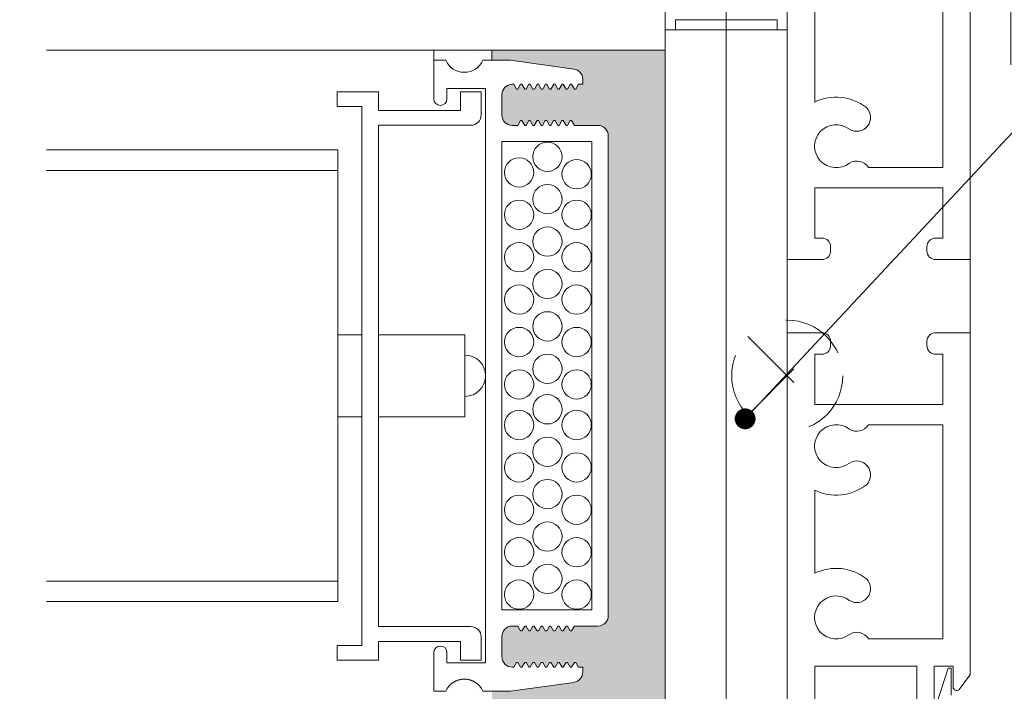
# Model space of a CAD drawing. Extents: x -54 to 91, y -173 to -42.
# Drawn here: x -31 to -29, y -90 to -89 of the extents above; entities that cross this region are included whole.
import ezdxf
from ezdxf import colors
from ezdxf.entities.mleader import LeaderData, LeaderLine
from ezdxf.math import Vec2, Vec3

# ---------------------------------------------------------------- set-up
doc = ezdxf.new("R2010")
doc.units = 0
doc.header["$LTSCALE"] = 0.375
doc.header["$MEASUREMENT"] = 0
for name, pattern in [('CENTER', [2, 1.25, -0.25, 0.25, -0.25]), ('CENTERX2', [4, 2.5, -0.5, 0.5, -0.5]), ('DASHED', [0.75, 0.5, -0.25])]:
    doc.linetypes.add(name, pattern=pattern)
doc.layers.get('0').update_dxf_attribs({"linetype": 'CONTINUOUS', "lineweight": 0})
doc.layers.get('DEFPOINTS').update_dxf_attribs({"linetype": 'CONTINUOUS', "lineweight": 5})
for name, color, linetype, lineweight in [('Catalogue Texte Français', 7, 'CONTINUOUS', 5), ('FRAME_C', 152, 'CONTINUOUS', 40), ('FRAME_H', 7, 'CONTINUOUS', 13), ('VITRAGE', 140, 'CONTINUOUS', 15)]:
    doc.layers.add(name, color=color, linetype=linetype, lineweight=lineweight)
doc.layers.add('OPERATOR', color=80, linetype='CONTINUOUS')
doc.layers.add('VISION CONTROL', color=120, linetype='CONTINUOUS')
doc.styles.get("Standard").update_dxf_attribs({"font": 'arial.ttf', "height": 0.08})
doc.styles.add('T_ISO_0.5', font='arial.ttf', dxfattribs={"height": 0.06})
doc.dimstyles.new('catalogue ISO-0.5', dxfattribs={"dimscale": 0.5, "dimtxt": 0.06, "dimasz": 0.08, "dimexe": 0.08, "dimexo": 0.08, "dimgap": 0.05, "dimtad": 1, "dimdec": 1, "dimlfac": 50.8, "dimzin": 9, "dimdsep": 46, "dimtxsty": 'T_ISO_0.5', "dimblk": 'ARCHTICK', "dimcen": 0.5, "dimdle": 0.08, "dimclrd": 30, "dimclre": 165, "dimclrt": 7, "dimadec": 0, "dimazin": 0, "dimtfac": 1, "dimtdec": 1, "dimtmove": 0, "dimatfit": 3, "dimfxl": 0.15, "dimfrac": 2, "dimlwd": 9, "dimlwe": 9, "dimarcsym": 0})

# ---------------------------------------------------------------- blocks, each defined once
blk = doc.blocks.new('_ArchTick')
at = {"color": 0, "const_width": 0.15}
blk.add_lwpolyline([(-0.5, -0.5), (0.5, 0.5)], dxfattribs=at)
blk = doc.blocks.new('*D246')
at = {"color": 165, "lineweight": 9, "ltscale": 0.15, "transparency": 16777216}
for p, q in [((-30.01233595709971, -88.74858398526862), (-30.01233595709971, -87.62273641035424)), ((-29.48108595709968, -88.93608398526862), (-29.48108595709968, -87.62273641035424))]:
    blk.add_line(p, q, dxfattribs=at)
at = {"color": 30, "lineweight": 9, "ltscale": 0.15, "transparency": 16777216}
blk.add_line((-30.05233595709971, -87.66273641035424), (-29.44108595709968, -87.66273641035424), dxfattribs=at)
at = {"layer": 'DEFPOINTS', "color": 0, "lineweight": 0, "ltscale": 0.15, "transparency": 16777216}
for p in [(-29.48108595709968, -87.66273641035424), (-30.01233595709971, -88.78858398526863), (-29.48108595709968, -88.97608398526863)]:
    blk.add_point(p, dxfattribs=at)
at = {"color": 30, "lineweight": 9, "ltscale": 0.15, "transparency": 16777216, "xscale": 0.04, "yscale": 0.04, "zscale": 0.04, "rotation": 180}
blk.add_blockref('_ArchTick', (-30.01233595709971, -87.66273641035424), dxfattribs=at)
at = {"color": 30, "lineweight": 9, "ltscale": 0.15, "transparency": 16777216, "xscale": 0.04, "yscale": 0.04, "zscale": 0.04}
blk.add_blockref('_ArchTick', (-29.48108595709968, -87.66273641035424), dxfattribs=at)
at = {"color": 7, "ltscale": 0.15, "transparency": 16777216, "char_height": 0.06, "attachment_point": 5, "style": 'T_ISO_0.5'}
for s, insert in [('27mm', (-29.74671095709969, -87.60761362727102)), ("\\f\\X [;\\fArial;1 1/16''\\f]", (-29.74671095709969, -87.71875960271441))]:
    blk.add_mtext(s, dxfattribs=dict(at, insert=insert))
blk = doc.blocks.new('_Dot')
at = {"color": 0, "linetype": 'ByBlock', "lineweight": -2}
blk.add_line((-0.5, 0), (-1, 0), dxfattribs=at)
at = {"color": 0, "linetype": 'ByBlock', "const_width": 0.5}
blk.add_lwpolyline([(-0.25, 0, 1), (0.25, 0, 1)], format="xyb", close=True, dxfattribs=at)
blk = doc.blocks.new('*D247')
at = {"color": 30, "lineweight": 9, "ltscale": 0.15, "transparency": 16777216}
blk.add_line((-31.48186970173305, -88.56108398526868), (-31.48186970173305, -90.2660839852687), dxfattribs=at)
at = {"color": 165, "lineweight": 9, "ltscale": 0.15, "transparency": 16777216}
for p, q in [((-31.00303366298842, -88.60108398526869), (-31.52186970173305, -88.60108398526869)), ((-31.00303366298845, -90.22608398526869), (-31.52186970173305, -90.22608398526869))]:
    blk.add_line(p, q, dxfattribs=at)
at = {"layer": 'DEFPOINTS', "color": 0, "lineweight": 0, "ltscale": 0.15, "transparency": 16777216}
for p in [(-30.96303366298842, -88.60108398526869), (-31.48186970173305, -90.22608398526869), (-30.96303366298845, -90.22608398526869)]:
    blk.add_point(p, dxfattribs=at)
at = {"color": 30, "lineweight": 9, "ltscale": 0.15, "transparency": 16777216, "xscale": 0.04, "yscale": 0.04, "zscale": 0.04}
for p, rotation in [((-31.48186970173305, -88.60108398526869), 90), ((-31.48186970173305, -90.22608398526869), 270)]:
    blk.add_blockref('_ArchTick', p, dxfattribs=dict(at, rotation=rotation))
at = {"color": 7, "ltscale": 0.15, "transparency": 16777216, "char_height": 0.06, "attachment_point": 5, "rotation": 90, "style": 'T_ISO_0.5'}
for s, insert in [('82.6mm', (-31.53750408099637, -89.41358398526867)), ("\\f\\X [;\\fArial;3 1/4''\\f]", (-31.4258260455257, -89.41358398526867))]:
    blk.add_mtext(s, dxfattribs=dict(at, insert=insert))
blk = doc.blocks.new('*D248')
at = {"color": 30, "lineweight": 9, "ltscale": 0.15, "transparency": 16777216}
blk.add_line((-31.16996769611769, -88.74858398526865), (-31.16996769611769, -90.07858398526868), dxfattribs=at)
at = {"color": 165, "lineweight": 9, "ltscale": 0.15, "transparency": 16777216}
for p, q in [((-31.00303366298845, -88.78858398526866), (-31.20996769611769, -88.78858398526866)), ((-31.00303366298845, -90.03858398526867), (-31.20996769611769, -90.03858398526867))]:
    blk.add_line(p, q, dxfattribs=at)
at = {"layer": 'DEFPOINTS', "color": 0, "lineweight": 0, "ltscale": 0.15, "transparency": 16777216}
for p in [(-30.96303366298845, -88.78858398526866), (-31.16996769611769, -90.03858398526867), (-30.96303366298845, -90.03858398526867)]:
    blk.add_point(p, dxfattribs=at)
at = {"color": 30, "lineweight": 9, "ltscale": 0.15, "transparency": 16777216, "xscale": 0.04, "yscale": 0.04, "zscale": 0.04}
for p, rotation in [((-31.16996769611769, -88.78858398526866), 90), ((-31.16996769611769, -90.03858398526867), 270)]:
    blk.add_blockref('_ArchTick', p, dxfattribs=dict(at, rotation=rotation))
at = {"color": 7, "ltscale": 0.15, "transparency": 16777216, "char_height": 0.06, "attachment_point": 5, "rotation": 90, "style": 'T_ISO_0.5'}
for s, insert in [('63.5mm', (-31.22562253922821, -89.4135839852686)), ("\\f\\X [;\\fArial;2 1/2''\\f]", (-31.11394450375755, -89.4135839852686))]:
    blk.add_mtext(s, dxfattribs=dict(at, insert=insert))

msp = doc.modelspace()

# ---------------------------------------------------------------- hatches: boundary and pattern name
at = {"layer": 'VISION CONTROL', "lineweight": 5}
h = msp.add_hatch(color=8, dxfattribs=at)
edge = h.paths.add_edge_path()
edge.add_line((-30.01233595709974, -88.9135839852686), (-30.27858124114334, -88.9135839852686))
edge.add_line((-30.27858124114334, -88.9135839852686), (-30.27858124114334, -88.92887774680038))
edge.add_line((-30.27858124114334, -88.92887774680038), (-30.2499642003794, -88.92887774680038))
edge.add_line((-30.2499642003794, -88.92887774680038), (-30.15270265338089, -88.94254696579998))
edge.add_arc((-30.15487105646742, -88.95824444123838), 0.01584653612260758, -0.13510308549410865, 82.1351030854538, ccw=False)
edge.add_line((-30.13902456439923, -88.95828180723565), (-30.13902456439924, -88.96589874007486))
edge.add_line((-30.13902456439924, -88.96589874007485), (-30.14538035509161, -88.96589874007485))
edge.add_line((-30.14538035509161, -88.96589874007485), (-30.15074305348831, -88.97518720616355))
edge.add_line((-30.15074305348831, -88.97518720616355), (-30.15610575188499, -88.96589874007485))
edge.add_line((-30.15610575188499, -88.96589874007485), (-30.15809193647636, -88.96589874007485))
edge.add_line((-30.15809193647636, -88.96589874007485), (-30.16345463487306, -88.97518720616357))
edge.add_line((-30.16345463487306, -88.97518720616357), (-30.16881733326975, -88.96589874007485))
edge.add_line((-30.16881733326975, -88.96589874007485), (-30.17080351786112, -88.96589874007485))
edge.add_line((-30.17080351786112, -88.96589874007485), (-30.17616621625781, -88.97518720616357))
edge.add_line((-30.17616621625781, -88.97518720616357), (-30.18152891465451, -88.96589874007485))
edge.add_line((-30.18152891465451, -88.96589874007485), (-30.18351509924587, -88.96589874007485))
edge.add_line((-30.18351509924587, -88.96589874007485), (-30.18887779764256, -88.97518720616357))
edge.add_line((-30.18887779764256, -88.97518720616357), (-30.19424049603925, -88.96589874007485))
edge.add_line((-30.19424049603925, -88.96589874007485), (-30.19622668063062, -88.96589874007485))
edge.add_line((-30.19622668063062, -88.96589874007485), (-30.20158937902731, -88.97518720616357))
edge.add_line((-30.20158937902731, -88.97518720616357), (-30.20695207742401, -88.96589874007485))
edge.add_line((-30.20695207742401, -88.96589874007485), (-30.20893826201538, -88.96589874007485))
edge.add_line((-30.20893826201538, -88.96589874007485), (-30.21430096041207, -88.97518720616357))
edge.add_line((-30.21430096041207, -88.97518720616357), (-30.21966365880876, -88.96589874007485))
edge.add_line((-30.21966365880876, -88.96589874007485), (-30.22164984340012, -88.96589874007485))
edge.add_line((-30.22164984340012, -88.96589874007485), (-30.22701254179682, -88.97518720616358))
edge.add_line((-30.22701254179682, -88.97518720616358), (-30.23237524019351, -88.96589874007485))
edge.add_line((-30.23237524019351, -88.96589874007485), (-30.23436142478488, -88.96589874007485))
edge.add_line((-30.23436142478488, -88.96589874007485), (-30.23972412318157, -88.97518720616357))
edge.add_line((-30.23972412318157, -88.97518720616357), (-30.24499191144253, -88.96606312925208))
edge.add_arc((-30.24727162462877, -88.98178821680578), 0.01588947673094285, 81.75112766354992, 180)
edge.add_line((-30.26316110135971, -88.98178821680578), (-30.26316110135971, -89.0131699333494))
edge.add_arc((-30.24727162462877, -89.0131699333494), 0.01588947673094054, 180.0000000000256, 269.9999999998975)
edge.add_line((-30.24727162462879, -89.02905941008034), (-30.23885814669973, -89.02905941008034))
edge.add_line((-30.23885814669973, -89.02905941008034), (-30.23349544830304, -89.01977094399159))
edge.add_line((-30.23349544830304, -89.01977094399159), (-30.22813274990634, -89.02905941008034))
edge.add_line((-30.22813274990634, -89.02905941008034), (-30.22614656531498, -89.02905941008034))
edge.add_line((-30.22614656531498, -89.02905941008034), (-30.22078386691828, -89.01977094399159))
edge.add_line((-30.22078386691828, -89.01977094399159), (-30.21542116852159, -89.02905941008034))
edge.add_line((-30.21542116852159, -89.02905941008034), (-30.21343498393023, -89.02905941008034))
edge.add_line((-30.21343498393023, -89.02905941008034), (-30.20807228553354, -89.01977094399159))
edge.add_line((-30.20807228553354, -89.01977094399159), (-30.20270958713684, -89.02905941008034))
edge.add_line((-30.20270958713684, -89.02905941008034), (-30.20072340254547, -89.02905941008034))
edge.add_line((-30.20072340254547, -89.02905941008034), (-30.19536070414878, -89.01977094399159))
edge.add_line((-30.19536070414878, -89.01977094399159), (-30.18999800575209, -89.02905941008034))
edge.add_line((-30.18999800575209, -89.02905941008034), (-30.18801182116071, -89.02905941008034))
edge.add_line((-30.18801182116071, -89.02905941008034), (-30.18264912276403, -89.01977094399159))
edge.add_line((-30.18264912276403, -89.01977094399159), (-30.17728642436733, -89.02905941008034))
edge.add_line((-30.17728642436733, -89.02905941008034), (-30.17530023977596, -89.02905941008034))
edge.add_line((-30.17530023977596, -89.02905941008034), (-30.16993754137928, -89.01977094399159))
edge.add_line((-30.16993754137928, -89.01977094399159), (-30.16457484298257, -89.02905941008034))
edge.add_line((-30.16457484298257, -89.02905941008034), (-30.16258865839121, -89.02905941008034))
edge.add_line((-30.16258865839121, -89.02905941008034), (-30.15722595999452, -89.01977094399159))
edge.add_line((-30.15722595999452, -89.01977094399159), (-30.15186326159783, -89.02905941008034))
edge.add_line((-30.15186326159783, -89.02905941008034), (-30.1155875862211, -89.02905941008032))
edge.add_arc((-30.11558758622111, -89.04494888681128), 0.01588947673095475, 5.121592039358802e-11, 89.99999999997442, ccw=False)
edge.add_line((-30.09969810949016, -89.04494888681127), (-30.09969810949017, -89.78221908372598))
edge.add_arc((-30.11558758622111, -89.78221908372596), 0.0158894767309441, 269.99999999998715, 359.9999999999744, ccw=False)
edge.add_line((-30.11558758622112, -89.79810856045691), (-30.15186326159785, -89.7981085604569))
edge.add_line((-30.15186326159785, -89.7981085604569), (-30.15722595999453, -89.80739702654564))
edge.add_line((-30.15722595999453, -89.80739702654564), (-30.16258865839123, -89.7981085604569))
edge.add_line((-30.16258865839123, -89.7981085604569), (-30.16457484298259, -89.7981085604569))
edge.add_line((-30.16457484298259, -89.7981085604569), (-30.16993754137929, -89.80739702654564))
edge.add_line((-30.16993754137929, -89.80739702654564), (-30.17530023977598, -89.7981085604569))
edge.add_line((-30.17530023977598, -89.7981085604569), (-30.17728642436735, -89.7981085604569))
edge.add_line((-30.17728642436735, -89.7981085604569), (-30.18264912276404, -89.80739702654564))
edge.add_line((-30.18264912276404, -89.80739702654564), (-30.18801182116073, -89.7981085604569))
edge.add_line((-30.18801182116073, -89.7981085604569), (-30.1899980057521, -89.7981085604569))
edge.add_line((-30.1899980057521, -89.7981085604569), (-30.1953607041488, -89.80739702654564))
edge.add_line((-30.1953607041488, -89.80739702654564), (-30.20072340254548, -89.7981085604569))
edge.add_line((-30.20072340254548, -89.7981085604569), (-30.20270958713685, -89.7981085604569))
edge.add_line((-30.20270958713685, -89.7981085604569), (-30.20807228553355, -89.80739702654563))
edge.add_line((-30.20807228553355, -89.80739702654563), (-30.21343498393024, -89.7981085604569))
edge.add_line((-30.21343498393024, -89.7981085604569), (-30.2154211685216, -89.7981085604569))
edge.add_line((-30.2154211685216, -89.7981085604569), (-30.2207838669183, -89.80739702654564))
edge.add_line((-30.2207838669183, -89.80739702654564), (-30.22614656531499, -89.7981085604569))
edge.add_line((-30.22614656531499, -89.7981085604569), (-30.22813274990636, -89.7981085604569))
edge.add_line((-30.22813274990636, -89.7981085604569), (-30.23349544830305, -89.80739702654564))
edge.add_line((-30.23349544830305, -89.80739702654564), (-30.23885814669974, -89.7981085604569))
edge.add_line((-30.23885814669974, -89.7981085604569), (-30.24727162462881, -89.79810856045691))
edge.add_arc((-30.24727162462878, -89.81399803718784), 0.01588947673093344, 90.0000000000897, 180.0000000000256)
edge.add_line((-30.26316110135972, -89.81399803718784), (-30.26316110135972, -89.84537975373146))
edge.add_arc((-30.24727162462878, -89.84537975373146), 0.01588947673093699, 180, 278.2488723364792)
edge.add_line((-30.24499191144254, -89.86110484128515), (-30.23972412318157, -89.85198076437368))
edge.add_line((-30.23972412318157, -89.85198076437368), (-30.23436142478489, -89.8612692304624))
edge.add_line((-30.23436142478489, -89.8612692304624), (-30.23237524019352, -89.8612692304624))
edge.add_line((-30.23237524019352, -89.8612692304624), (-30.22701254179683, -89.85198076437366))
edge.add_line((-30.22701254179683, -89.85198076437366), (-30.22164984340013, -89.8612692304624))
edge.add_line((-30.22164984340013, -89.8612692304624), (-30.21966365880877, -89.8612692304624))
edge.add_line((-30.21966365880877, -89.8612692304624), (-30.21430096041207, -89.85198076437366))
edge.add_line((-30.21430096041207, -89.85198076437366), (-30.20893826201539, -89.8612692304624))
edge.add_line((-30.20893826201539, -89.8612692304624), (-30.20695207742401, -89.8612692304624))
edge.add_line((-30.20695207742401, -89.8612692304624), (-30.20158937902732, -89.85198076437368))
edge.add_line((-30.20158937902732, -89.85198076437368), (-30.19622668063063, -89.8612692304624))
edge.add_line((-30.19622668063063, -89.8612692304624), (-30.19424049603926, -89.8612692304624))
edge.add_line((-30.19424049603926, -89.8612692304624), (-30.18887779764257, -89.85198076437366))
edge.add_line((-30.18887779764257, -89.85198076437366), (-30.18351509924587, -89.8612692304624))
edge.add_line((-30.18351509924587, -89.8612692304624), (-30.18152891465451, -89.8612692304624))
edge.add_line((-30.18152891465451, -89.8612692304624), (-30.17616621625782, -89.85198076437366))
edge.add_line((-30.17616621625782, -89.85198076437366), (-30.17080351786112, -89.8612692304624))
edge.add_line((-30.17080351786112, -89.8612692304624), (-30.16881733326976, -89.8612692304624))
edge.add_line((-30.16881733326976, -89.8612692304624), (-30.16345463487306, -89.85198076437366))
edge.add_line((-30.16345463487306, -89.85198076437366), (-30.15809193647637, -89.8612692304624))
edge.add_line((-30.15809193647637, -89.8612692304624), (-30.156105751885, -89.8612692304624))
edge.add_line((-30.156105751885, -89.8612692304624), (-30.15074305348831, -89.85198076437368))
edge.add_line((-30.15074305348831, -89.85198076437368), (-30.14538035509162, -89.8612692304624))
edge.add_line((-30.14538035509162, -89.8612692304624), (-30.13902456439924, -89.8612692304624))
edge.add_line((-30.13902456439924, -89.8612692304624), (-30.13902456439924, -89.86890751265614))
edge.add_arc((-30.15491404113018, -89.86890751265614), 0.01588947673093699, -82.00000000001342, 0, ccw=False)
edge.add_line((-30.15270265338091, -89.8846423540918), (-30.24996420037941, -89.8983115730914))
edge.add_line((-30.24996420037941, -89.8983115730914), (-30.27858124114336, -89.8983115730914))
edge.add_line((-30.27858124114336, -89.8983115730914), (-30.27858124114336, -89.91358398526866))
edge.add_line((-30.27858124114336, -89.91358398526866), (-30.01233595709975, -89.91358398526866))
edge.add_line((-30.01233595709975, -89.91358398526866), (-30.01233595709974, -88.91358398526859))

# ---------------------------------------------------------------- linework, layer by layer
at = {"color": 7, "linetype": 'DASHED', "lineweight": 0}
for p, q in [((-30.34016188699714, -88.91687774226159), (-30.34016188699714, -88.91687774226159)), ((-30.3086311435477, -88.91687774226159), (-30.3086311435477, -88.91687774226159)), ((-30.35592725872187, -88.92476042812396), (-30.35592725872187, -88.92476042812396)), ((-30.34016188699714, -88.93264311398632), (-30.34016188699714, -88.93264311398632)), ((-30.32439651527243, -88.92476042812396), (-30.32439651527243, -88.92476042812396)), ((-30.3086311435477, -88.93264311398632), (-30.3086311435477, -88.93264311398632)), ((-30.29286577182297, -88.92476042812396), (-30.29286577182297, -88.92476042812396)), ((-30.32439651527243, -88.94052579984867), (-30.32439651527243, -88.94052579984867)), ((-30.32439651527243, -89.88723124020355), (-30.32439651527243, -89.88723124020355)), ((-30.34016188699714, -89.8951139260659), (-30.34016188699714, -89.8951139260659)), ((-30.3086311435477, -89.8951139260659), (-30.3086311435477, -89.8951139260659))]:
    msp.add_line(p, q, dxfattribs=at)
at = {"linetype": 'Continuous', "lineweight": 0, "ltscale": 0.15}
for p, q in [((-30.27858124114335, -88.91358398526862), (-30.01233595709972, -88.91358398526862)), ((-30.01233595709972, -88.91358398526862), (-30.0123359570997, -89.91358398526864))]:
    msp.add_line(p, q, dxfattribs=at)
at = {"color": 7, "linetype": 'Continuous', "lineweight": 0}
for p, q in [((-30.36783302932479, -88.92885639744584), (-30.34952148471837, -88.92885639744584)), ((-30.36783302932479, -88.98824333489523), (-30.36783302932479, -88.92885639744584)), ((-30.29239666121864, -88.92885639744584), (-30.2499642003794, -88.92885639744584)), ((-30.29239666120655, -88.92885639744584), (-30.27858124114335, -88.92885639744584)), ((-30.2499642003794, -88.92885639744584), (-30.1527026533809, -88.94252561644545)), ((-30.13902456439924, -88.96589874007485), (-30.13902456439924, -88.95826045788111)), ((-30.45291980514774, -88.97726415826236), (-30.51608047515324, -88.97726415826236)), ((-30.51608047515324, -88.97726415826236), (-30.51608047515324, -88.99990666260395)), ((-30.45291980514774, -89.00626245329633), (-30.45291980514774, -88.97726415826236)), ((-30.28838564567008, -88.97235383999679), (-30.34757394649283, -88.97235383999679)), ((-30.34757394649283, -88.97235383999679), (-30.34757394649283, -88.98824333489523)), ((-30.3267970835959, -88.97756208595106), (-30.3267970835959, -89.00626245329633)), ((-30.29501813013402, -88.97756208595106), (-30.3267970835959, -88.97756208595106)), ((-30.29501813013402, -89.01301548090697), (-30.29501813013402, -88.97756208595106)), ((-30.28838564567008, -88.97235383999679), (-30.28838564567006, -89.85481413054045)), ((-30.24727162462877, -88.96589874007485), (-30.24508682157826, -88.96589874007485)), ((-30.24508682157826, -88.96589874007485), (-30.24084394200686, -88.97324762306289)), ((-30.23860430435628, -88.97324762306289), (-30.24084394200686, -88.97324762306289)), ((-30.23436142478488, -88.96589874007485), (-30.23860430435628, -88.97324762306289)), ((-30.23436142478488, -88.96589874007485), (-30.23237524019351, -88.96589874007485)), ((-30.23237524019351, -88.96589874007485), (-30.22813236062212, -88.97324762306289)), ((-30.22589272297152, -88.97324762306289), (-30.22813236062212, -88.97324762306289)), ((-30.22164984340012, -88.96589874007485), (-30.22589272297152, -88.97324762306289)), ((-30.22164984340012, -88.96589874007485), (-30.21966365880876, -88.96589874007485)), ((-30.21966365880876, -88.96589874007485), (-30.21542077923736, -88.97324762306289)), ((-30.21318114158677, -88.97324762306289), (-30.21542077923736, -88.97324762306289)), ((-30.20893826201538, -88.96589874007485), (-30.21318114158677, -88.97324762306289)), ((-30.20893826201538, -88.96589874007485), (-30.20695207742401, -88.96589874007485)), ((-30.20695207742401, -88.96589874007485), (-30.20270919785261, -88.97324762306289)), ((-30.20046956020202, -88.97324762306289), (-30.20270919785261, -88.97324762306289)), ((-30.19622668063062, -88.96589874007485), (-30.20046956020202, -88.97324762306289)), ((-30.19622668063062, -88.96589874007485), (-30.19424049603925, -88.96589874007485)), ((-30.19424049603925, -88.96589874007485), (-30.18999761646786, -88.97324762306289)), ((-30.18775797881727, -88.97324762306289), (-30.18999761646786, -88.97324762306289)), ((-30.18351509924587, -88.96589874007485), (-30.18775797881727, -88.97324762306289)), ((-30.18351509924587, -88.96589874007485), (-30.18152891465451, -88.96589874007485)), ((-30.18152891465451, -88.96589874007485), (-30.17728603508311, -88.97324762306289)), ((-30.17504639743252, -88.97324762306289), (-30.17728603508311, -88.97324762306289)), ((-30.17080351786112, -88.96589874007485), (-30.17504639743252, -88.97324762306289)), ((-30.17080351786112, -88.96589874007485), (-30.16881733326975, -88.96589874007485)), ((-30.16881733326975, -88.96589874007485), (-30.16457445369835, -88.97324762306289)), ((-30.16233481604776, -88.97324762306289), (-30.16457445369835, -88.97324762306289)), ((-30.15809193647636, -88.96589874007485), (-30.16233481604776, -88.97324762306289)), ((-30.15809193647636, -88.96589874007485), (-30.15610575188499, -88.96589874007485)), ((-30.15610575188499, -88.96589874007485), (-30.15186287231359, -88.97324762306289)), ((-30.14962323466302, -88.97324762306289), (-30.15186287231359, -88.97324762306289)), ((-30.14538035509161, -88.96589874007485), (-30.14962323466302, -88.97324762306289)), ((-30.13902456439924, -88.96589874007485), (-30.14538035509161, -88.96589874007485)), ((-30.26316110135971, -89.01316993334939), (-30.26316110135971, -88.98178821680578)), ((-30.51608047515324, -88.99990666260395), (-30.47814434945811, -88.99990666260395)), ((-30.47814434945811, -88.99990666260395), (-30.4781443494581, -89.82794549534412)), ((-30.3267970835959, -89.00626245329633), (-30.45291980514774, -89.00626245329633)), ((-30.23885814669973, -89.02905941008034), (-30.23461526712834, -89.02171052709227)), ((-30.23237562947775, -89.02171052709227), (-30.23461526712834, -89.02171052709227)), ((-30.22813274990635, -89.02905941008034), (-30.23237562947775, -89.02171052709227)), ((-30.22614656531498, -89.02905941008034), (-30.22190368574358, -89.02171052709227)), ((-30.21966404809299, -89.02171052709227), (-30.22190368574358, -89.02171052709227)), ((-30.21542116852159, -89.02905941008034), (-30.21966404809299, -89.02171052709227)), ((-30.21343498393023, -89.02905941008034), (-30.20919210435883, -89.02171052709227)), ((-30.20695246670825, -89.02171052709227), (-30.20919210435883, -89.02171052709227)), ((-30.20270958713684, -89.02905941008034), (-30.20695246670825, -89.02171052709227)), ((-30.20072340254548, -89.02905941008034), (-30.19648052297408, -89.02171052709227)), ((-30.1942408853235, -89.02171052709227), (-30.19648052297408, -89.02171052709227)), ((-30.18999800575209, -89.02905941008034), (-30.1942408853235, -89.02171052709227)), ((-30.18801182116072, -89.02905941008034), (-30.18376894158932, -89.02171052709227)), ((-30.18152930393874, -89.02171052709227), (-30.18376894158932, -89.02171052709227)), ((-30.17728642436734, -89.02905941008034), (-30.18152930393874, -89.02171052709227)), ((-30.17530023977597, -89.02905941008034), (-30.17105736020458, -89.02171052709227)), ((-30.16881772255399, -89.02171052709227), (-30.17105736020458, -89.02171052709227)), ((-30.16457484298258, -89.02905941008034), (-30.16881772255399, -89.02171052709227)), ((-30.16258865839122, -89.02905941008034), (-30.15834577881982, -89.02171052709227)), ((-30.15610614116923, -89.02171052709227), (-30.15834577881982, -89.02171052709227)), ((-30.15186326159784, -89.02905941008034), (-30.15610614116923, -89.02171052709227)), ((-30.31090760686497, -89.02890495763792), (-30.45291980514774, -89.02890495763792)), ((-30.45291980514772, -89.79894720031017), (-30.45291980514774, -89.02890495763792)), ((-30.24727162462877, -89.02905941008032), (-30.23885814669973, -89.02905941008034)), ((-30.22813274990635, -89.02905941008034), (-30.22614656531498, -89.02905941008034)), ((-30.21542116852159, -89.02905941008034), (-30.21343498393023, -89.02905941008034)), ((-30.20270958713684, -89.02905941008034), (-30.20072340254548, -89.02905941008034)), ((-30.18999800575209, -89.02905941008034), (-30.18801182116072, -89.02905941008034)), ((-30.17728642436734, -89.02905941008034), (-30.17530023977597, -89.02905941008034)), ((-30.16457484298258, -89.02905941008034), (-30.16258865839122, -89.02905941008034)), ((-30.15186326159784, -89.02905941008034), (-30.1155875862211, -89.02905941008032)), ((-30.26316110135971, -89.05388671747242), (-30.26316110135969, -89.7732812530648)), ((-30.26316110135971, -89.05388671747242), (-30.12492265380052, -89.05388671747242)), ((-30.12492265380051, -89.7732812530648), (-30.12492265380051, -89.05388671747242)), ((-30.09969810949016, -89.04494887560166), (-30.09969810949014, -89.78221908372596)), ((-30.5153623615985, -89.35052250392161), (-30.47814434945812, -89.35052250392161)), ((-30.45291980514774, -89.35052250392161), (-30.31991638911953, -89.35052250392161)), ((-30.31991638911953, -89.35052250392161), (-30.31991638911953, -89.47664547771939)), ((-30.5153623615985, -89.47664547771939), (-30.47814434945812, -89.47664547771939)), ((-30.45291980514774, -89.47664547771939), (-30.31991638911953, -89.47664547771939)), ((-30.26316110135969, -89.7732812530648), (-30.12492265380051, -89.7732812530648)), ((-30.31090760686494, -89.79894720031017), (-30.45291980514772, -89.79894720031017)), ((-30.24727162462875, -89.7981085604569), (-30.23885814669972, -89.79810856045688)), ((-30.23885814669972, -89.79810856045688), (-30.23461526712833, -89.80545744344495)), ((-30.23237562947774, -89.80545744344495), (-30.23461526712833, -89.80545744344495)), ((-30.22813274990634, -89.79810856045688), (-30.23237562947774, -89.80545744344495)), ((-30.22813274990634, -89.79810856045688), (-30.22614656531497, -89.79810856045688)), ((-30.22614656531497, -89.79810856045688), (-30.22190368574357, -89.80545744344495)), ((-30.21966404809298, -89.80545744344495), (-30.22190368574357, -89.80545744344495)), ((-30.21542116852158, -89.79810856045688), (-30.21966404809298, -89.80545744344495)), ((-30.21542116852158, -89.79810856045688), (-30.21343498393022, -89.79810856045688)), ((-30.21343498393022, -89.79810856045688), (-30.20919210435882, -89.80545744344495)), ((-30.20695246670824, -89.80545744344495), (-30.20919210435882, -89.80545744344495)), ((-30.20270958713683, -89.79810856045688), (-30.20695246670824, -89.80545744344495)), ((-30.20270958713683, -89.79810856045688), (-30.20072340254546, -89.79810856045688)), ((-30.20072340254546, -89.79810856045688), (-30.19648052297406, -89.80545744344495)), ((-30.19424088532348, -89.80545744344495), (-30.19648052297406, -89.80545744344495)), ((-30.18999800575208, -89.79810856045688), (-30.19424088532348, -89.80545744344495)), ((-30.18999800575208, -89.79810856045688), (-30.18801182116071, -89.79810856045688)), ((-30.18801182116071, -89.79810856045688), (-30.18376894158931, -89.80545744344495)), ((-30.18152930393872, -89.80545744344495), (-30.18376894158931, -89.80545744344495)), ((-30.17728642436732, -89.79810856045688), (-30.18152930393872, -89.80545744344495)), ((-30.17728642436732, -89.79810856045688), (-30.17530023977596, -89.79810856045688)), ((-30.17530023977596, -89.79810856045688), (-30.17105736020456, -89.80545744344495)), ((-30.16881772255397, -89.80545744344495), (-30.17105736020456, -89.80545744344495)), ((-30.16457484298257, -89.79810856045688), (-30.16881772255397, -89.80545744344495)), ((-30.16457484298257, -89.79810856045688), (-30.16258865839121, -89.79810856045688)), ((-30.16258865839121, -89.79810856045688), (-30.15834577881981, -89.80545744344495)), ((-30.15610614116922, -89.80545744344495), (-30.15834577881981, -89.80545744344495)), ((-30.15186326159782, -89.79810856045688), (-30.15610614116922, -89.80545744344495)), ((-30.15186326159782, -89.79810856045688), (-30.11558758622109, -89.7981085604569)), ((-30.45291980514772, -89.82158970465176), (-30.45291980514772, -89.85058799968571)), ((-30.32679708359588, -89.82158970465176), (-30.45291980514772, -89.82158970465176)), ((-30.32679708359588, -89.85029007199701), (-30.32679708359588, -89.82158970465176)), ((-30.295018130134, -89.8148366770411), (-30.295018130134, -89.85029007199701)), ((-30.26316110135969, -89.81399803718783), (-30.26316110135969, -89.84537975373144)), ((-30.51608047515322, -89.82794549534412), (-30.4781443494581, -89.82794549534412)), ((-30.51608047515322, -89.85058799968571), (-30.51608047515322, -89.82794549534412)), ((-30.36783302932477, -89.83892463564199), (-30.36783302932477, -89.89831157309139)), ((-30.34757394649282, -89.85481413054045), (-30.34757394649282, -89.83892463564199)), ((-30.45291980514772, -89.85058799968571), (-30.51608047515322, -89.85058799968571)), ((-30.28838564567006, -89.85481413054045), (-30.34757394649282, -89.85481413054045)), ((-30.295018130134, -89.85029007199701), (-30.32679708359588, -89.85029007199701)), ((-30.24508682157825, -89.86126923046238), (-30.24084394200685, -89.85392034747433)), ((-30.23860430435627, -89.85392034747433), (-30.24084394200685, -89.85392034747433)), ((-30.23436142478486, -89.86126923046238), (-30.23860430435627, -89.85392034747433)), ((-30.2323752401935, -89.86126923046238), (-30.22813236062211, -89.85392034747433)), ((-30.22589272297151, -89.85392034747433), (-30.22813236062211, -89.85392034747433)), ((-30.22164984340011, -89.86126923046238), (-30.22589272297151, -89.85392034747433)), ((-30.21966365880875, -89.86126923046238), (-30.21542077923735, -89.85392034747433)), ((-30.21318114158676, -89.85392034747433), (-30.21542077923735, -89.85392034747433)), ((-30.20893826201537, -89.86126923046238), (-30.21318114158676, -89.85392034747433)), ((-30.20695207742399, -89.86126923046238), (-30.20270919785259, -89.85392034747433)), ((-30.20046956020201, -89.85392034747433), (-30.20270919785259, -89.85392034747433)), ((-30.19622668063061, -89.86126923046238), (-30.20046956020201, -89.85392034747433)), ((-30.19424049603924, -89.86126923046238), (-30.18999761646784, -89.85392034747433)), ((-30.18775797881725, -89.85392034747433), (-30.18999761646784, -89.85392034747433)), ((-30.18351509924585, -89.86126923046238), (-30.18775797881725, -89.85392034747433)), ((-30.18152891465449, -89.86126923046238), (-30.17728603508309, -89.85392034747433)), ((-30.1750463974325, -89.85392034747433), (-30.17728603508309, -89.85392034747433)), ((-30.1708035178611, -89.86126923046238), (-30.1750463974325, -89.85392034747433)), ((-30.16881733326974, -89.86126923046238), (-30.16457445369834, -89.85392034747433)), ((-30.16233481604775, -89.85392034747433), (-30.16457445369834, -89.85392034747433)), ((-30.15809193647635, -89.86126923046238), (-30.16233481604775, -89.85392034747433)), ((-30.15610575188498, -89.86126923046238), (-30.15186287231358, -89.85392034747433)), ((-30.149623234663, -89.85392034747433), (-30.15186287231358, -89.85392034747433)), ((-30.1453803550916, -89.86126923046238), (-30.149623234663, -89.85392034747433)), ((-30.24727162462876, -89.86126923046238), (-30.24508682157825, -89.86126923046238)), ((-30.23436142478486, -89.86126923046238), (-30.2323752401935, -89.86126923046238)), ((-30.22164984340011, -89.86126923046238), (-30.21966365880875, -89.86126923046238)), ((-30.20893826201537, -89.86126923046238), (-30.20695207742399, -89.86126923046238)), ((-30.19622668063061, -89.86126923046238), (-30.19424049603924, -89.86126923046238)), ((-30.18351509924585, -89.86126923046238), (-30.18152891465449, -89.86126923046238)), ((-30.1708035178611, -89.86126923046238), (-30.16881733326974, -89.86126923046238)), ((-30.15809193647635, -89.86126923046238), (-30.15610575188498, -89.86126923046238)), ((-30.13902456439922, -89.86126923046238), (-30.1453803550916, -89.86126923046238)), ((-30.13902456439922, -89.86126923046238), (-30.13902456439922, -89.86890751265612)), ((-30.24996420037939, -89.89831157309139), (-30.15270265338089, -89.88464235409177)), ((-30.36783302932477, -89.89831157309139), (-30.34952148471836, -89.89831157309139)), ((-30.29239666121862, -89.89831157309139), (-30.24996420037939, -89.89831157309139))]:
    msp.add_line(p, q, dxfattribs=at)
for points in [[(-30.36783302932479, -88.92885639744584), (-30.36783302932479, -88.91358398526862), (-30.27858124114335, -88.91358398526862), (-30.27858124114335, -88.92885639744584)], [(-30.34952148472236, -88.92885639744584), (-30.36783302932479, -88.92885639744586)], [(-30.34952148472235, -89.89831157309142), (-30.36783302932478, -89.8983115730914)]]:
    msp.add_lwpolyline(points, dxfattribs=at)
for centre in [(-30.19321986605183, -89.07719009470802), (-30.23676224641831, -89.10126230674899), (-30.14835801961364, -89.10409433169498), (-30.19321986605183, -89.14232666846594), (-30.23676224641831, -89.1663988805069), (-30.14835801961364, -89.1663988805069), (-30.19321986605183, -89.20746324222385), (-30.23676224641831, -89.23153545426482), (-30.14835801961364, -89.23153545426482), (-30.19321986605183, -89.27259981598176), (-30.23676224641831, -89.29667202802274), (-30.14835801961364, -89.29667202802274), (-30.19321986605183, -89.33773638973969), (-30.23676224641831, -89.36180860178065), (-30.14835801961364, -89.36180860178065), (-30.19321986605183, -89.4028729634976), (-30.23676224641831, -89.42694517553856), (-30.14835801961364, -89.42694517553856), (-30.19321986605183, -89.46517751230952), (-30.23676224641831, -89.48924972435049), (-30.14835801961364, -89.48924972435049), (-30.19321986605183, -89.53031408606743), (-30.23676224641831, -89.5543862981084), (-30.14835801961364, -89.5543862981084), (-30.19321986605183, -89.59545065982535), (-30.23676224641831, -89.61952287186632), (-30.14835801961364, -89.61952287186632), (-30.19321986605183, -89.66058723358327), (-30.23676224641831, -89.68465944562423), (-30.14835801961364, -89.68465944562423), (-30.19321986605183, -89.72572380734118), (-30.23676224641831, -89.74979601938216), (-30.14835801961364, -89.74979601938216)]:
    msp.add_circle(centre, 0.02254794828564571, dxfattribs=at)
for centre, radius, start, end in [((-30.3209590729685, -88.91634343452021), 0.03118309808447118, 203.6578393869944, 336.3421606129958), ((-30.3209590729685, -88.91673590937143), 0.03102769079596324, 202.9939887952301, 337.0060111987181), ((-30.15491404113018, -88.95826045788111), 0.01588947673094073, 0, 81.99999999999964), ((-30.24727162462877, -88.98178821680578), 0.01588947673094073, 90.00000000000081, 180), ((-30.3577034879088, -88.98824331672772), 0.01012954141597453, 180, 0), ((-30.31090760686496, -89.01301548090697), 0.01588947673094073, 270, 359.9999999999992), ((-30.24727162462877, -89.01316993334939), 0.01588947673094073, 180, 270.0000000000008), ((-30.1155875862211, -89.04494888681127), 0.01588947673094073, 0, 90.00000000000081), ((-30.31991638911953, -89.4135839908205), 0.03167362488293319, 270, 90), ((-30.11558758622109, -89.78221908372596), 0.01588947673094073, 269.9999999999988, 0), ((-30.31090760686494, -89.8148366770411), 0.01588947673094073, 8.142219984546603e-13, 90), ((-30.24727162462876, -89.81399803718783), 0.01588947673094073, 89.99999999999919, 180), ((-30.35770348790879, -89.8389246538095), 0.01012954141597453, 0, 180), ((-30.24727162462876, -89.84537975373144), 0.01588947673094073, 179.9999999999992, 269.9999999999988), ((-30.15491404113016, -89.86890751265612), 0.01588947673094073, 277.9999999999999, 0), ((-30.32095907296848, -89.91043206116584), 0.03102769079596324, 22.99398880128101, 157.006011204769), ((-30.32095907296848, -89.910824536017), 0.03118309808447118, 23.65783938700416, 156.3421606130048)]:
    msp.add_arc(centre, radius, start, end, dxfattribs=at)
at = {"layer": 'DEFPOINTS', "linetype": 'CENTERX2', "lineweight": 0, "ltscale": 0.05}
for p, q in [((-29.88518092095592, -89.47392894912484), (-29.7644909932435, -89.35323902141242)), ((-29.88518092095592, -89.35323902141242), (-29.7644909932435, -89.47392894912484))]:
    msp.add_line(p, q, dxfattribs=at)
msp.add_circle((-29.82483595709971, -89.41358398526863), 0.08534066630636516, dxfattribs=at)
at = {"layer": 'FRAME_C', "lineweight": 0}
for points in [[(-29.82483595709971, -90.12237690486329), (-29.82483595709971, -88.70479106567392)], [(-29.62581866928491, -89.95097319612982), (-29.62581866928491, -89.85988171817239), (-29.78253828493487, -89.85988171817239), (-29.78253828493487, -90.02341057005968)], [(-29.59517023421935, -89.91644367117901), (-29.57760147787354, -89.86288605215894), (-29.57288537442278, -89.86288605215894), (-29.57288537442278, -89.90409690575312)]]:
    msp.add_lwpolyline(points, dxfattribs=at)
for points in [[(-29.58588362926452, -88.8064512163787), (-29.58588362926452, -89.09374013657525), (-29.70005841564364, -89.09374013657525, 0.413146913559298), (-29.72931800407628, -89.08700306715785, -2.052231944196697), (-29.72931800407628, -89.0349534914278, 0.8986160391938726), (-29.70325228296451, -89.00164176296038, 0.2862604414541406), (-29.78253828493487, -88.99317723695559), (-29.78253828493487, -88.82006452748844)], [(-29.40572606058379, -88.82231284344049), (-29.54358595709968, -88.82231284344049), (-29.54358595709971, -89.87322238284575), (-29.56110648672612, -89.8958821023649, -0.6417850455023498), (-29.56984615868134, -89.89187771990156), (-29.56984615868134, -89.85988171817239), (-29.59931151684643, -89.85988171817239), (-29.59931151684643, -89.96144421817239)], [(-29.82483595709971, -89.23517297787639), (-29.77151253746374, -89.23517297787639, 0.414213562373095), (-29.75829451491225, -89.2219549553249), (-29.75829451491225, -89.21534594404913, 0.414213562373095), (-29.77151253746374, -89.20212792149765), (-29.78253828493487, -89.20212792149765), (-29.78253828493487, -89.12499013657525), (-29.58588362926452, -89.12499013657525), (-29.58588362926452, -89.20212792149765), (-29.59690937673565, -89.20212792149765, 0.414213562373095), (-29.61012739928717, -89.21534594404913), (-29.61012739928717, -89.2219549553249, 0.414213562373095), (-29.59690937673565, -89.23517297787639), (-29.54358595709968, -89.23517297787639)], [(-29.54358595709968, -89.3474938725111), (-29.59690937673565, -89.34749387251115, 0.414213562373095), (-29.61012739928717, -89.36071189506264), (-29.61012739928717, -89.36732090633835, 0.414213562373095), (-29.59690937673565, -89.38053892888983), (-29.58588362926452, -89.38053892888989), (-29.58588362926452, -89.45767671381229), (-29.78253828493487, -89.45767671381229), (-29.78253828493487, -89.38053892888989), (-29.77151253746374, -89.38053892888989, 0.414213562373095), (-29.75829451491222, -89.36732090633835), (-29.75829451491225, -89.36071189506264, 0.414213562373095), (-29.77151253746374, -89.34749387251115), (-29.82483595709971, -89.3474938725111)]]:
    msp.add_lwpolyline(points, format="xyb", dxfattribs=at)
msp.add_lwpolyline([(-29.72931800407628, -89.75879740086008, 0.8986160391938726), (-29.70325228296451, -89.72548567239265, 0.2862604414540701), (-29.78253828493487, -89.71702114638786), (-29.78253828493487, -89.58948961343195, 0.2862604414541319), (-29.70325228296451, -89.58102508742716, 0.8986160391938729), (-29.72931800407628, -89.54771335895974, -2.052231944196697), (-29.72931800407628, -89.49566378322969, 0.4131469135593371), (-29.70005841564364, -89.48892671381229), (-29.58588362926452, -89.48892671381229), (-29.58588362926452, -89.81758404600752), (-29.70005841564364, -89.81758404600752, 0.413146913559298), (-29.72931800407628, -89.81084697659013, -2.052231944196697)], format="xyb", close=True, dxfattribs=at)
at = {"layer": 'FRAME_H', "color": 7, "linetype": 'CENTER', "lineweight": 0, "ltscale": 10}
msp.add_line((-29.91858595709976, -90.76050502435824), (-29.91858595709976, -88.06199118831411), dxfattribs=at)
at = {"layer": 'OPERATOR', "lineweight": 0, "ltscale": 0.75}
msp.add_lwpolyline([(-29.84046095709976, -88.86670898526866), (-29.99671095709976, -88.86670898526866), (-29.99671095709976, -88.88233398526866), (-29.84046095709976, -88.88233398526866)], close=True, dxfattribs=at)
msp.add_lwpolyline([(-30.01233595709971, -88.88233398526863), (-29.82483595709971, -88.88233398526863), (-29.82483595709971, -89.94483398526863), (-30.01233595709971, -89.94483398526863), (-30.01233595709971, -88.88233398526863)], dxfattribs=at)
at = {"layer": 'VISION CONTROL', "color": 6, "lineweight": 0, "ltscale": 0.15}
for p, q in [((-30.51536236159848, -89.0667458073247), (-30.96303366298838, -89.06674580732468)), ((-30.51536236159848, -89.0667458073247), (-30.51536236159848, -89.76042216321251)), ((-30.51536236159848, -89.09827655077412), (-30.96303366298838, -89.09827655077413)), ((-30.51536236159848, -89.72889141976309), (-30.96303366298838, -89.72889141976309)), ((-30.51536236159848, -89.76042216321251), (-30.96303366298838, -89.76042216321251))]:
    msp.add_line(p, q, dxfattribs=at)
at = {"layer": 'VITRAGE', "lineweight": 0}
msp.add_lwpolyline([(-30.96303366298844, -88.78858398526863), (-30.01233595709971, -88.78858398526863), (-30.01233595709971, -88.91358398526863), (-30.96303366298844, -88.91358398526863)], dxfattribs=at)

# ---------------------------------------------------------------- dimensions: what is measured, and where the dimension line sits
at = {"ltscale": 0.15}
dim = msp.add_linear_dim(base=(-29.48108595709968, -87.66273641035424), p1=(-30.01233595709971, -88.78858398526863), p2=(-29.48108595709968, -88.97608398526863), dimstyle='catalogue ISO-0.5', override={"dimpost": 'mm\\X\\f\\X'}, dxfattribs=at)
dim.commit()
dim.dimension.update_dxf_attribs({"geometry": '*D246', "text_midpoint": (-29.74671095709969, -87.66273641035424)})
dim = msp.add_linear_dim(base=(-31.48186970173305, -90.22608398526869), p1=(-30.96303366298841, -88.60108398526866), p2=(-30.96303366298844, -90.22608398526866), angle=90, dimstyle='catalogue ISO-0.5', override={"dimpost": 'mm\\X\\f\\X'}, dxfattribs=at)
dim.commit()
dim.dimension.update_dxf_attribs({"geometry": '*D247', "text_midpoint": (-31.48186970173307, -89.41358398526867)})
dim = msp.add_linear_dim(base=(-31.16996769611769, -90.03858398526867), p1=(-30.96303366298844, -88.78858398526863), p2=(-30.96303366298844, -90.03858398526864), angle=90, dimstyle='catalogue ISO-0.5', override={"dimpost": 'mm\\X\\f\\X'}, dxfattribs=at)
dim.commit()
dim.dimension.update_dxf_attribs({"geometry": '*D248', "text_midpoint": (-31.16996769611771, -89.4135839852686), "dimtype": 160})

# ---------------------------------------------------------------- leaders
at = {"layer": 'Catalogue Texte Français', "ltscale": 0.15}
ml = msp.add_multileader_mtext('Standard', dxfattribs=at)
ml.set_content("BOÎTE D'ENGRENAGE", color=256)
ml.set_leader_properties(color=30, linetype='ByLayer', lineweight=-1)
ml.set_arrow_properties(name='DOT')
ml.build(insert=Vec2(0, 0))
ml.multileader.update_dxf_attribs({"text_right_attachment_type": 3, "dogleg_length": 0.1, "arrow_head_size": 0.032, "scale": 0.8})
ctx = ml.context
ctx.base_point, ctx.scale, ctx.char_height, ctx.arrow_head_size, ctx.landing_gap_size, ctx.plane_origin = Vec3(-28.93072766435516, -88.53832543990349), 0.8, 0.064, 0.032, 0.016, Vec3(-29.88947315328761, -89.40842063685663)
ctx.right_attachment = 3
notes = []
notes.append((ctx, [(0, (1, 1, 0), (-29.01072766435516, -88.53832543990349), (1, 0), 0.08000000000000002, [(0, [(-29.88947315328761, -89.47981207321367)], 0, [])])]))
ctx.mtext.insert, ctx.mtext.flow_direction = Vec3(-28.91472766435515, -88.50577973731141), 5
for ctx, leaders in notes:
    for number, flags, end, landing, length, lines in leaders:
        leader = LeaderData()
        leader.index, (leader.has_last_leader_line, leader.has_dogleg_vector, leader.attachment_direction) = number, flags
        leader.last_leader_point, leader.dogleg_vector, leader.dogleg_length = Vec3(end), Vec3(landing), length
        for number, points, colour, breaks in lines:
            line = LeaderLine()
            line.index, line.vertices, line.color, line.breaks = number, Vec3.list(points), colors.encode_raw_color(colour), breaks
            leader.lines.append(line)
        ctx.leaders.append(leader)

doc.saveas('drawing.dxf')
